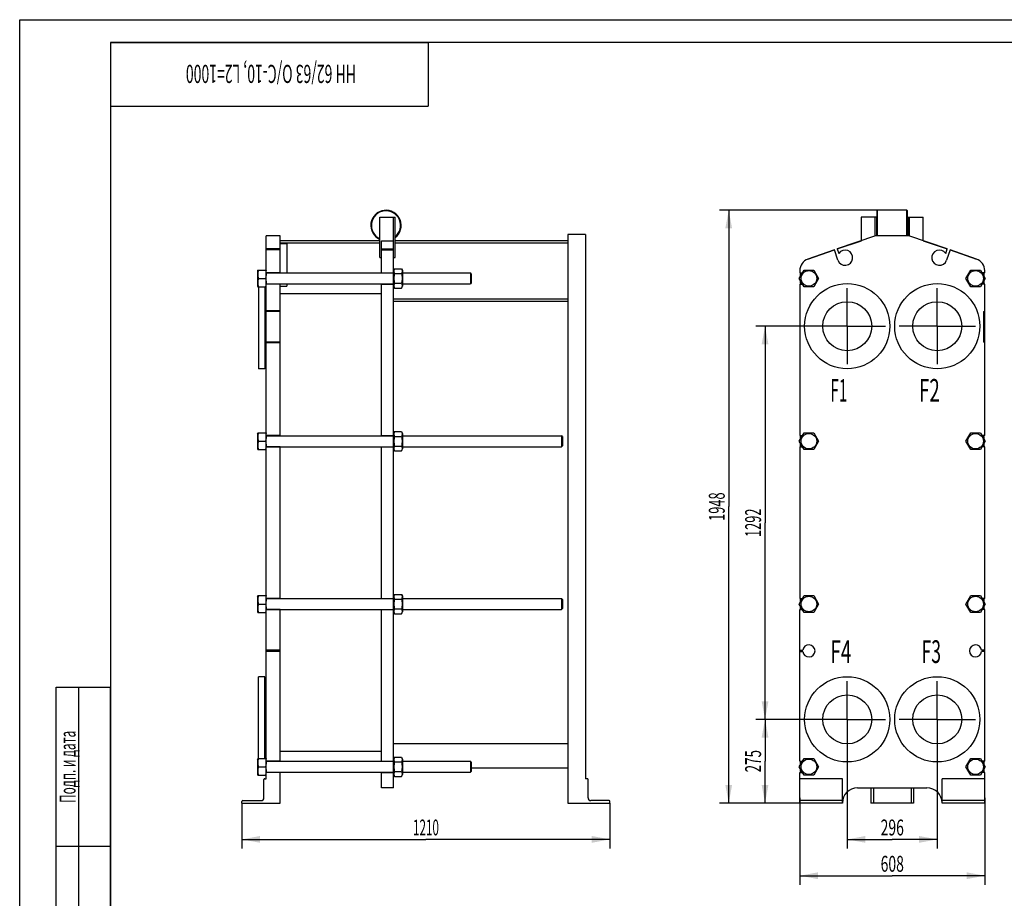
# Model space of a CAD drawing. Units: millimetres. Extents: x 0 to 6269, y -4 to 4433.
# Drawn here: x 0 to 3237, y 1545 to 4433 of the extents above; entities that cross this region are included whole.
import ezdxf
from ezdxf.enums import TextEntityAlignment as Align

# ---------------------------------------------------------------- set-up
doc = ezdxf.new("R2010")
doc.units = ezdxf.units.MM
doc.header["$LTSCALE"] = 344.776119
doc.linetypes.add('CENTER', pattern=[0.6, 0.375, -0.075, 0.075, -0.075])
doc.layers.get('0').update_dxf_attribs({"linetype": 'CONTINUOUS'})
for name, color, linetype in [('AXIS', 7, 'CONTINUOUS'), ('DIMS', 7, 'CONTINUOUS'), ('NOTES', 7, 'CONTINUOUS')]:
    doc.layers.add(name, color=color, linetype=linetype)
doc.dimstyles.new('DIMSTYLE_1', dxfattribs={"dimtxt": 52.238806, "dimasz": 59.701493, "dimexe": 2, "dimexo": 0, "dimgap": 0.875, "dimtad": 1, "dimdec": 0, "dimdsep": 46, "dimtxsty": 'Standard', "dimblk": '_FILLED', "dimblk1": '_FILLED', "dimblk2": '_FILLED', "dimcen": 0.09, "dimadec": 0, "dimazin": 0, "dimtp": 1.2, "dimtm": 1.2, "dimtfac": 1, "dimtdec": 0, "dimtofl": 0, "dimtmove": 0, "dimatfit": 3, "dimldrblk": '_FILLED', "dimfxl": 1, "dimtolj": 1, "dimarcsym": 0})
doc.dimstyles.new('DIMSTYLE_2', dxfattribs={"dimtxt": 52.238806, "dimasz": 59.701493, "dimexe": 2, "dimexo": 0, "dimgap": 0.875, "dimtad": 1, "dimdsep": 46, "dimtxsty": 'Standard', "dimblk": '_FILLED', "dimblk1": '_FILLED', "dimblk2": '_FILLED', "dimcen": 0.09, "dimadec": 0, "dimazin": 0, "dimtp": 0.5, "dimtm": 0.5, "dimtfac": 1, "dimtofl": 0, "dimtmove": 0, "dimatfit": 3, "dimldrblk": '_FILLED', "dimfxl": 1, "dimtolj": 1, "dimarcsym": 0})
doc.dimstyles.new('DIMSTYLE_3', dxfattribs={"dimtxt": 52.238806, "dimasz": 59.701493, "dimexe": 2, "dimexo": 0, "dimgap": 0.875, "dimtad": 1, "dimdsep": 46, "dimtxsty": 'Standard', "dimblk": '_FILLED', "dimblk1": '_FILLED', "dimblk2": '_FILLED', "dimcen": 0.09, "dimadec": 0, "dimazin": 0, "dimtp": 0.8, "dimtm": 0.8, "dimtfac": 1, "dimtofl": 0, "dimtmove": 0, "dimatfit": 3, "dimldrblk": '_FILLED', "dimfxl": 1, "dimtolj": 1, "dimarcsym": 0})
doc.dimstyles.new('DIMSTYLE_4', dxfattribs={"dimtxt": 52.238806, "dimasz": 59.701493, "dimexe": 2, "dimexo": 0, "dimgap": 0.875, "dimtad": 1, "dimdsep": 46, "dimtxsty": 'Standard', "dimblk": '_FILLED', "dimblk1": '_FILLED', "dimblk2": '_FILLED', "dimcen": 0.09, "dimadec": 0, "dimazin": 0, "dimtp": 1.2, "dimtm": 1.2, "dimtfac": 1, "dimtofl": 0, "dimtmove": 0, "dimatfit": 3, "dimldrblk": '_FILLED', "dimfxl": 1, "dimtolj": 1, "dimarcsym": 0})

# ---------------------------------------------------------------- blocks, each defined once
blk = doc.blocks.new('_FILLED')
at = {"color": 0, "linetype": 'ByBlock'}
blk.add_solid([(0, 0), (-1, 0.1875), (-1, -0.1875)], dxfattribs=at)
blk = doc.blocks.new('*D1')
at = {"layer": 'DIMS', "color": 2, "linetype": 'Continuous', "transparency": 16777216}
for p, q in [((730.9, 1858.6), (730.9, 1709.2)), ((1940.8, 1858.6), (1940.8, 1709.2)), ((730.9, 1739.1), (1335.9, 1739.1)), ((1940.8, 1739.1), (1335.9, 1739.1))]:
    blk.add_line(p, q, dxfattribs=at)
at = {"layer": 'DIMS', "color": 2, "linetype": 'Continuous', "transparency": 16777216, "xscale": 59.7014925373, "yscale": 59.7014925373, "zscale": 59.7014925373, "rotation": 180}
blk.add_blockref('_FILLED', (730.9, 1739.1), dxfattribs=at)
at = {"layer": 'DIMS', "color": 2, "linetype": 'Continuous', "transparency": 16777216, "xscale": 59.7014925373, "yscale": 59.7014925373, "zscale": 59.7014925373}
blk.add_blockref('_FILLED', (1940.8, 1739.1), dxfattribs=at)
at = {"layer": 'DIMS', "color": 2, "linetype": 'Continuous', "transparency": 16777216, "width": 0.537109}
blk.add_text('1210', height=52.24, dxfattribs=at).set_placement((1335.9, 1752.1), align=Align.CENTER)
blk = doc.blocks.new('*D3')
at = {"layer": 'DIMS', "color": 2, "linetype": 'Continuous', "transparency": 16777216}
for p, q in [((2721, 2008.3), (2721, 1709.2)), ((3017, 2008.3), (3017, 1709.2)), ((2721, 1739.1), (2869, 1739.1)), ((3017, 1739.1), (2869, 1739.1))]:
    blk.add_line(p, q, dxfattribs=at)
at = {"layer": 'DIMS', "color": 2, "linetype": 'Continuous', "transparency": 16777216, "xscale": 59.7014925373, "yscale": 59.7014925373, "zscale": 59.7014925373, "rotation": 180}
blk.add_blockref('_FILLED', (2721, 1739.1), dxfattribs=at)
at = {"layer": 'DIMS', "color": 2, "linetype": 'Continuous', "transparency": 16777216, "xscale": 59.7014925373, "yscale": 59.7014925373, "zscale": 59.7014925373}
blk.add_blockref('_FILLED', (3017, 1739.1), dxfattribs=at)
at = {"layer": 'DIMS', "color": 2, "linetype": 'Continuous', "transparency": 16777216, "width": 0.644531}
blk.add_text('296', height=52.24, dxfattribs=at).set_placement((2869, 1752.1), align=Align.CENTER)
blk = doc.blocks.new('*D4')
at = {"layer": 'DIMS', "color": 2, "linetype": 'Continuous', "transparency": 16777216}
for p, q in [((2565, 1875.6), (2565, 1589.8)), ((3173, 1875.6), (3173, 1589.8)), ((2565, 1619.7), (2869, 1619.7)), ((3173, 1619.7), (2869, 1619.7))]:
    blk.add_line(p, q, dxfattribs=at)
at = {"layer": 'DIMS', "color": 2, "linetype": 'Continuous', "transparency": 16777216, "xscale": 59.7014925373, "yscale": 59.7014925373, "zscale": 59.7014925373, "rotation": 180}
blk.add_blockref('_FILLED', (2565, 1619.7), dxfattribs=at)
at = {"layer": 'DIMS', "color": 2, "linetype": 'Continuous', "transparency": 16777216, "xscale": 59.7014925373, "yscale": 59.7014925373, "zscale": 59.7014925373}
blk.add_blockref('_FILLED', (3173, 1619.7), dxfattribs=at)
at = {"layer": 'DIMS', "color": 2, "linetype": 'Continuous', "transparency": 16777216, "width": 0.644531}
blk.add_text('608', height=52.24, dxfattribs=at).set_placement((2869, 1632.7), align=Align.CENTER)
blk = doc.blocks.new('*D5')
at = {"layer": 'DIMS', "color": 2, "linetype": 'Continuous', "transparency": 16777216}
for p, q in [((2595.7, 2133.6), (2420.8, 2133.6)), ((2450.7, 2133.6), (2450.7, 1996.1)), ((2450.7, 1858.6), (2450.7, 1996.1)), ((2565, 1858.6), (2420.8, 1858.6))]:
    blk.add_line(p, q, dxfattribs=at)
at = {"layer": 'DIMS', "color": 2, "linetype": 'Continuous', "transparency": 16777216, "xscale": 59.7014925373, "yscale": 59.7014925373, "zscale": 59.7014925373}
for p, rotation in [((2450.7, 2133.6), 90), ((2450.7, 1858.6), 270)]:
    blk.add_blockref('_FILLED', p, dxfattribs=dict(at, rotation=rotation))
at = {"layer": 'DIMS', "color": 2, "linetype": 'Continuous', "transparency": 16777216, "width": 0.619792}
blk.add_text('275', height=52.24, rotation=90, dxfattribs=at).set_placement((2437.6, 1996.1), align=Align.CENTER)
blk = doc.blocks.new('*D6')
at = {"layer": 'DIMS', "color": 2, "linetype": 'Continuous', "transparency": 16777216}
for p, q in [((2821, 3806.6), (2301.4, 3806.6)), ((2331.3, 3806.6), (2331.3, 2832.6)), ((2331.3, 1858.6), (2331.3, 2832.6)), ((2565, 1858.6), (2301.4, 1858.6))]:
    blk.add_line(p, q, dxfattribs=at)
at = {"layer": 'DIMS', "color": 2, "linetype": 'Continuous', "transparency": 16777216, "xscale": 59.7014925373, "yscale": 59.7014925373, "zscale": 59.7014925373}
for p, rotation in [((2331.3, 3806.6), 90), ((2331.3, 1858.6), 270)]:
    blk.add_blockref('_FILLED', p, dxfattribs=dict(at, rotation=rotation))
at = {"layer": 'DIMS', "color": 2, "linetype": 'Continuous', "transparency": 16777216, "width": 0.59082}
blk.add_text('1948', height=52.24, rotation=90, dxfattribs=at).set_placement((2318.2, 2832.6), align=Align.CENTER)
blk = doc.blocks.new('*D7')
at = {"layer": 'DIMS', "color": 2, "linetype": 'Continuous', "transparency": 16777216}
for p, q in [((2595.7, 3425.6), (2420.8, 3425.6)), ((2450.7, 3425.6), (2450.7, 2779.6)), ((2450.7, 2133.6), (2450.7, 2779.6)), ((2595.7, 2133.6), (2420.8, 2133.6))]:
    blk.add_line(p, q, dxfattribs=at)
at = {"layer": 'DIMS', "color": 2, "linetype": 'Continuous', "transparency": 16777216, "xscale": 59.7014925373, "yscale": 59.7014925373, "zscale": 59.7014925373}
for p, rotation in [((2450.7, 3425.6), 90), ((2450.7, 2133.6), 270)]:
    blk.add_blockref('_FILLED', p, dxfattribs=dict(at, rotation=rotation))
at = {"layer": 'DIMS', "color": 2, "linetype": 'Continuous', "transparency": 16777216, "width": 0.59082}
blk.add_text('1292', height=52.24, rotation=90, dxfattribs=at).set_placement((2437.6, 2779.6), align=Align.CENTER)
blk = doc.blocks.new('*T12')
at = {"color": 7, "linetype": 'Continuous'}
for p, q in [((-179.1, -179.1), (-179.1, 1985.1)), ((-179.1, 1985.1), (0, 1985.1)), ((-104.5, -179.1), (-104.5, 1985.1)), ((0, -179.1), (0, 1985.1)), ((-179.1, 1462.7), (0, 1462.7)), ((-179.1, 1089.6), (0, 1089.6)), ((-179.1, 716.4), (0, 716.4)), ((-179.1, 194), (0, 194)), ((-179.1, -179.1), (0, -179.1))]:
    blk.add_line(p, q, dxfattribs=at)
at = {"layer": 'NOTES', "color": 2, "linetype": 'Continuous', "oblique": 15}
for s, width, p in [('Подп. и дата', 0.541341, (-114.8, 1723.9)), ('Подп. и дата', 0.541341, (-114.8, 455.2)), ('Инв. № подл.', 0.529622, (-114.8, 7.5))]:
    blk.add_text(s, height=52.239, rotation=90, dxfattribs=dict(at, width=width)).set_placement(p, align=Align.CENTER)
blk = doc.blocks.new('*T13')
at = {"color": 7, "linetype": 'Continuous'}
for p, q in [((0, 0), (1044.8, 0)), ((0, 0), (0, -209)), ((1044.8, 0), (1044.8, -209)), ((0, -209), (1044.8, -209))]:
    blk.add_line(p, q, dxfattribs=at)
at = {"layer": 'NOTES', "color": 2, "linetype": 'Continuous', "oblique": 15, "width": 0.566562}
blk.add_text('НН 62/63 О/С-10, L2=1000 ', height=59.701, rotation=180, dxfattribs=at).set_placement((522.4, -73.6), align=Align.CENTER)

msp = doc.modelspace()

# ---------------------------------------------------------------- linework, layer by layer
at = {"color": 4, "linetype": 'Continuous'}
for p, q in [((0, 0), (0, 4432.836)), ((0, 4432.836), (6268.657, 4432.836))]:
    msp.add_line(p, q, dxfattribs=at)
at = {"color": 7, "linetype": 'Continuous'}
for p, q in [((298.507, 4358.209), (298.507, 74.627)), ((6194.03, 4358.209), (298.507, 4358.209)), ((2818.985, 3804.604), (2820.985, 3806.604)), ((2818.985, 3722.604), (2818.985, 3804.604)), ((2820.985, 3722.604), (2820.985, 3806.604)), ((2916.985, 3806.604), (2820.985, 3806.604)), ((2916.985, 3722.604), (2916.985, 3806.604)), ((2916.985, 3806.604), (2918.985, 3804.604)), ((2918.985, 3722.604), (2918.985, 3804.604)), ((1184.44, 3651.604), (1184.44, 3783.604)), ((1184.44, 3783.604), (1234.44, 3783.604)), ((1229.44, 1908.604), (1229.44, 3783.604)), ((1234.44, 3651.604), (1234.44, 3783.604)), ((2766.985, 3783.604), (2766.985, 3706.432)), ((2816.985, 3783.604), (2766.985, 3783.604)), ((2811.985, 3783.604), (2811.985, 3721.916)), ((2816.985, 3783.604), (2816.985, 3722.604)), ((2920.985, 3722.604), (2920.985, 3783.604)), ((2920.985, 3783.604), (2970.985, 3783.604)), ((2925.985, 3721.916), (2925.985, 3783.604)), ((2970.985, 3706.432), (2970.985, 3783.604)), ((1802.84, 3726.604), (1802.84, 1858.604)), ((1860.84, 3726.604), (1802.84, 3726.604)), ((1860.84, 3726.604), (1860.84, 1938.604)), ((2818.985, 3726.604), (2816.985, 3726.604)), ((2920.985, 3726.604), (2918.985, 3726.604)), ((810.94, 1938.604), (810.94, 3722.604)), ((855.94, 3722.604), (810.94, 3722.604)), ((855.94, 3600.604), (855.94, 3722.604)), ((1184.44, 3706.604), (855.94, 3706.604)), ((1184.44, 3698.104), (855.94, 3698.104)), ((855.94, 3697.604), (877.94, 3697.604)), ((877.94, 3697.604), (877.94, 3600.604)), ((1189.44, 3600.604), (1189.44, 3706.604)), ((1189.44, 3706.604), (1229.44, 3706.604)), ((1802.84, 3706.604), (1234.44, 3706.604)), ((1802.84, 3698.104), (1234.44, 3698.104)), ((2688.234, 3679.316), (2767.485, 3706.604)), ((2813.985, 3722.604), (2688.238, 3679.306)), ((2923.985, 3722.604), (2813.985, 3722.604)), ((3049.732, 3679.306), (2923.985, 3722.604)), ((2970.485, 3706.604), (3049.736, 3679.316)), ((855.94, 3679.306), (810.94, 3679.306)), ((855.94, 3676.05), (810.94, 3676.05)), ((1189.44, 3679.316), (1229.44, 3679.316)), ((1189.44, 3676.06), (1229.44, 3676.06)), ((2591.962, 3646.167), (2678.779, 3676.06)), ((2678.783, 3676.05), (2591.962, 3646.156)), ((2690.347, 3642.465), (2678.783, 3676.05)), ((2688.238, 3679.306), (2693.291, 3664.631)), ((3044.679, 3664.631), (3049.732, 3679.306)), ((3059.187, 3676.05), (3047.623, 3642.465)), ((3146.008, 3646.156), (3059.187, 3676.05)), ((3059.191, 3676.06), (3146.008, 3646.167)), ((1184.44, 3651.604), (1189.44, 3651.604)), ((1229.44, 3651.604), (1234.44, 3651.604)), ((781.94, 3608.154), (782.849, 3610.104)), ((781.94, 3608.154), (781.94, 3557.054)), ((782.849, 3610.104), (810.03, 3610.104)), ((810.03, 3610.104), (810.94, 3608.154)), ((855.94, 3601.104), (810.94, 3601.104)), ((810.94, 3600.604), (1229.44, 3600.604)), ((1189.44, 3601.104), (1229.44, 3601.104)), ((1229.44, 3608.154), (1232.333, 3614.359)), ((1232.333, 3614.359), (1255.546, 3614.359)), ((1232.333, 3598.481), (1255.546, 3598.481)), ((1255.546, 3614.359), (1258.44, 3608.154)), ((1258.44, 3608.154), (1258.44, 3557.054)), ((1258.44, 3600.604), (1481.94, 3600.604)), ((1484.939, 3597.604), (1481.939, 3600.604)), ((1481.94, 3600.604), (1481.94, 3564.604)), ((1484.94, 3597.604), (1484.94, 3567.604)), ((2563.231, 3582.604), (2579.108, 3610.104)), ((2564.985, 3608.335), (2564.985, 3601.104)), ((2564.985, 3601.104), (2573.912, 3601.104)), ((2567.485, 3598.481), (2572.028, 3601.104)), ((2567.485, 3589.973), (2567.485, 3598.481)), ((2579.108, 3610.104), (2610.862, 3610.104)), ((2610.862, 3610.104), (2626.739, 3582.604)), ((3111.231, 3582.604), (3127.108, 3610.104)), ((3127.108, 3610.104), (3158.862, 3610.104)), ((3158.862, 3610.104), (3174.739, 3582.604)), ((3172.985, 3601.104), (3164.058, 3601.104)), ((3165.942, 3601.104), (3170.485, 3598.481)), ((3170.485, 3598.481), (3170.485, 3589.973)), ((3172.985, 3601.104), (3172.985, 3608.335)), ((784.833, 3582.604), (808.046, 3582.604)), ((810.94, 3564.604), (1229.44, 3564.604)), ((855.94, 3564.104), (810.94, 3564.104)), ((855.94, 3065.604), (855.94, 3564.604)), ((877.94, 3564.604), (877.94, 3556.604)), ((1189.44, 3065.604), (1189.44, 3564.604)), ((1189.44, 3564.104), (1229.44, 3564.104)), ((1232.333, 3566.727), (1255.546, 3566.727)), ((1258.44, 3564.604), (1481.94, 3564.604)), ((1484.939, 3567.605), (1481.939, 3564.605)), ((2579.108, 3555.104), (2563.231, 3582.604)), ((2564.985, 3564.104), (2564.985, 3066.104)), ((2564.985, 3564.104), (2573.912, 3564.104)), ((2567.485, 3566.727), (2567.485, 3575.236)), ((2572.028, 3564.104), (2567.485, 3566.727)), ((2626.739, 3582.604), (2610.862, 3555.104)), ((3127.108, 3555.104), (3111.231, 3582.604)), ((3174.739, 3582.604), (3158.862, 3555.104)), ((3172.985, 3564.104), (3164.058, 3564.104)), ((3170.485, 3566.727), (3165.942, 3564.104)), ((3170.485, 3575.236), (3170.485, 3566.727)), ((3172.985, 3066.104), (3172.985, 3564.104)), ((781.94, 3557.054), (782.849, 3555.104)), ((782.849, 3555.104), (810.03, 3555.104)), ((784.94, 3555.104), (784.94, 3285.604)), ((805.94, 3555.104), (805.94, 3285.604)), ((808.94, 3531.604), (805.94, 3534.604)), ((808.94, 3531.604), (808.94, 3319.604)), ((810.03, 3555.104), (810.94, 3557.054)), ((855.94, 3556.604), (877.94, 3556.604)), ((1189.44, 3531.604), (855.94, 3531.604)), ((1229.44, 3557.054), (1232.333, 3550.85)), ((1232.333, 3550.85), (1255.546, 3550.85)), ((1255.546, 3550.85), (1258.44, 3557.054)), ((2610.862, 3555.104), (2579.108, 3555.104)), ((3158.862, 3555.104), (3127.108, 3555.104)), ((1229.44, 3515.104), (1802.84, 3515.104)), ((1802.84, 3506.604), (1229.44, 3506.604)), ((855.94, 3476.604), (810.94, 3476.604)), ((855.94, 3473.604), (810.94, 3473.604)), ((3169.985, 3473.604), (3172.985, 3476.604)), ((3169.985, 3373.604), (3169.985, 3473.604)), ((855.94, 3373.604), (810.94, 3373.604)), ((855.94, 3370.604), (810.94, 3370.604)), ((3172.985, 3370.604), (3169.985, 3373.604)), ((808.94, 3319.604), (805.94, 3316.604)), ((805.94, 3285.604), (784.94, 3285.604)), ((1229.44, 3073.154), (1232.333, 3079.359)), ((1232.333, 3079.359), (1255.546, 3079.359)), ((1255.546, 3079.359), (1258.44, 3073.154)), ((781.94, 3073.154), (782.849, 3075.104)), ((781.94, 3073.154), (781.94, 3022.054)), ((782.849, 3075.104), (810.03, 3075.104)), ((784.833, 3047.604), (808.046, 3047.604)), ((810.03, 3075.104), (810.94, 3073.154)), ((855.94, 3066.104), (810.94, 3066.104)), ((810.94, 3065.604), (1229.44, 3065.604)), ((1189.44, 3066.104), (1229.44, 3066.104)), ((1232.333, 3063.481), (1255.546, 3063.481)), ((1258.44, 3073.154), (1258.44, 3022.054)), ((1258.44, 3065.604), (1781.94, 3065.604)), ((1784.939, 3062.604), (1781.939, 3065.604)), ((1781.94, 3065.604), (1781.94, 3029.604)), ((1784.94, 3062.604), (1784.94, 3032.604)), ((2563.231, 3047.604), (2579.108, 3075.104)), ((2579.108, 3020.104), (2563.231, 3047.604)), ((2564.985, 3066.104), (2573.912, 3066.104)), ((2567.485, 3063.481), (2572.028, 3066.104)), ((2567.485, 3054.973), (2567.485, 3063.481)), ((2579.108, 3075.104), (2610.862, 3075.104)), ((2610.862, 3075.104), (2626.739, 3047.604)), ((2626.739, 3047.604), (2610.862, 3020.104)), ((3111.231, 3047.604), (3127.108, 3075.104)), ((3127.108, 3020.104), (3111.231, 3047.604)), ((3127.108, 3075.104), (3158.862, 3075.104)), ((3158.862, 3075.104), (3174.739, 3047.604)), ((3174.739, 3047.604), (3158.862, 3020.104)), ((3172.985, 3066.104), (3164.058, 3066.104)), ((3165.942, 3066.104), (3170.485, 3063.481)), ((3170.485, 3063.481), (3170.485, 3054.973)), ((781.94, 3022.054), (782.849, 3020.104)), ((782.849, 3020.104), (810.03, 3020.104)), ((810.03, 3020.104), (810.94, 3022.054)), ((810.94, 3029.604), (1229.44, 3029.604)), ((855.94, 3029.104), (810.94, 3029.104)), ((855.94, 2530.604), (855.94, 3029.604)), ((1189.44, 2530.604), (1189.44, 3029.604)), ((1189.44, 3029.104), (1229.44, 3029.104)), ((1229.44, 3022.054), (1232.333, 3015.85)), ((1232.333, 3031.727), (1255.546, 3031.727)), ((1232.333, 3015.85), (1255.546, 3015.85)), ((1255.546, 3015.85), (1258.44, 3022.054)), ((1258.44, 3029.604), (1781.94, 3029.604)), ((1784.939, 3032.605), (1781.939, 3029.605)), ((2564.985, 3029.104), (2564.985, 2531.104)), ((2564.985, 3029.104), (2573.912, 3029.104)), ((2567.485, 3031.727), (2567.485, 3040.236)), ((2572.028, 3029.104), (2567.485, 3031.727)), ((2610.862, 3020.104), (2579.108, 3020.104)), ((3158.862, 3020.104), (3127.108, 3020.104)), ((3172.985, 3029.104), (3164.058, 3029.104)), ((3170.485, 3031.727), (3165.942, 3029.104)), ((3170.485, 3040.236), (3170.485, 3031.727)), ((3172.985, 2531.104), (3172.985, 3029.104)), ((781.94, 2538.154), (782.849, 2540.104)), ((781.94, 2538.154), (781.94, 2487.054)), ((782.849, 2540.104), (810.03, 2540.104)), ((810.03, 2540.104), (810.94, 2538.154)), ((855.94, 2531.104), (810.94, 2531.104)), ((810.94, 2530.604), (1229.44, 2530.604)), ((1189.44, 2531.104), (1229.44, 2531.104)), ((1229.44, 2538.154), (1232.333, 2544.359)), ((1232.333, 2544.359), (1255.546, 2544.359)), ((1232.333, 2528.481), (1255.546, 2528.481)), ((1255.546, 2544.359), (1258.44, 2538.154)), ((1258.44, 2538.154), (1258.44, 2487.054)), ((1258.44, 2530.604), (1781.94, 2530.604)), ((1784.939, 2527.604), (1781.939, 2530.604)), ((1781.94, 2530.604), (1781.94, 2494.604)), ((1784.94, 2527.604), (1784.94, 2497.604)), ((2563.231, 2512.604), (2579.108, 2540.104)), ((2564.985, 2531.104), (2573.912, 2531.104)), ((2567.485, 2528.481), (2572.028, 2531.104)), ((2567.485, 2519.973), (2567.485, 2528.481)), ((2579.108, 2540.104), (2610.862, 2540.104)), ((2610.862, 2540.104), (2626.739, 2512.604)), ((3111.231, 2512.604), (3127.108, 2540.104)), ((3127.108, 2540.104), (3158.862, 2540.104)), ((3158.862, 2540.104), (3174.739, 2512.604)), ((3172.985, 2531.104), (3164.058, 2531.104)), ((3165.942, 2531.104), (3170.485, 2528.481)), ((3170.485, 2528.481), (3170.485, 2519.973)), ((784.833, 2512.604), (808.046, 2512.604)), ((810.94, 2494.604), (1229.44, 2494.604)), ((855.94, 2494.104), (810.94, 2494.104)), ((855.94, 1995.604), (855.94, 2494.604)), ((1189.44, 1995.604), (1189.44, 2494.604)), ((1189.44, 2494.104), (1229.44, 2494.104)), ((1232.333, 2496.727), (1255.546, 2496.727)), ((1258.44, 2494.604), (1781.94, 2494.604)), ((1784.939, 2497.605), (1781.939, 2494.605)), ((2579.108, 2485.104), (2563.231, 2512.604)), ((2564.985, 2494.104), (2573.912, 2494.104)), ((2564.985, 1996.104), (2564.985, 2494.104)), ((2567.485, 2496.727), (2567.485, 2505.236)), ((2572.028, 2494.104), (2567.485, 2496.727)), ((2626.739, 2512.604), (2610.862, 2485.104)), ((3127.108, 2485.104), (3111.231, 2512.604)), ((3174.739, 2512.604), (3158.862, 2485.104)), ((3172.985, 2494.104), (3164.058, 2494.104)), ((3170.485, 2496.727), (3165.942, 2494.104)), ((3170.485, 2505.236), (3170.485, 2496.727)), ((3172.985, 1996.104), (3172.985, 2494.104)), ((781.94, 2487.054), (782.849, 2485.104)), ((782.849, 2485.104), (810.03, 2485.104)), ((810.03, 2485.104), (810.94, 2487.054)), ((1229.44, 2487.054), (1232.333, 2480.85)), ((1232.333, 2480.85), (1255.546, 2480.85)), ((1255.546, 2480.85), (1258.44, 2487.054)), ((2610.862, 2485.104), (2579.108, 2485.104)), ((3158.862, 2485.104), (3127.108, 2485.104)), ((855.94, 2360.604), (810.94, 2360.604)), ((855.94, 2356.604), (810.94, 2356.604)), ((2564.985, 2360.604), (2575.085, 2360.604)), ((2564.985, 2356.604), (2575.085, 2356.604)), ((3172.985, 2360.604), (3162.885, 2360.604)), ((3172.985, 2356.604), (3162.885, 2356.604)), ((784.94, 2005.104), (784.94, 2273.604)), ((805.94, 2273.604), (784.94, 2273.604)), ((805.94, 2005.104), (805.94, 2273.604)), ((808.94, 2239.604), (805.94, 2242.604)), ((808.94, 2027.604), (808.94, 2239.604)), ((1802.84, 2053.604), (1229.44, 2053.604)), ((808.94, 2027.604), (805.94, 2024.604)), ((1189.44, 2027.604), (855.94, 2027.604)), ((1229.44, 2003.154), (1232.333, 2009.359)), ((1232.333, 2009.359), (1255.546, 2009.359)), ((1255.546, 2009.359), (1258.44, 2003.154)), ((781.94, 2003.154), (782.849, 2005.104)), ((781.94, 2003.154), (781.94, 1952.054)), ((782.849, 2005.104), (810.03, 2005.104)), ((784.833, 1977.604), (808.046, 1977.604)), ((810.03, 2005.104), (810.94, 2003.154)), ((855.94, 1996.104), (810.94, 1996.104)), ((810.94, 1995.604), (1229.44, 1995.604)), ((1189.44, 1996.104), (1229.44, 1996.104)), ((1232.333, 1993.481), (1255.546, 1993.481)), ((1258.44, 2003.154), (1258.44, 1952.054)), ((1258.44, 1995.604), (1481.94, 1995.604)), ((1484.939, 1992.604), (1481.939, 1995.604)), ((1481.94, 1995.604), (1481.94, 1959.604)), ((1484.94, 1992.604), (1484.94, 1962.604)), ((2563.231, 1977.604), (2579.108, 2005.104)), ((2579.108, 1950.104), (2563.231, 1977.604)), ((2564.985, 1996.104), (2573.912, 1996.104)), ((2567.485, 1993.481), (2572.028, 1996.104)), ((2567.485, 1984.973), (2567.485, 1993.481)), ((2579.108, 2005.104), (2610.862, 2005.104)), ((2610.862, 2005.104), (2626.739, 1977.604)), ((2626.739, 1977.604), (2610.862, 1950.104)), ((3111.231, 1977.604), (3127.108, 2005.104)), ((3127.108, 1950.104), (3111.231, 1977.604)), ((3127.108, 2005.104), (3158.862, 2005.104)), ((3158.862, 2005.104), (3174.739, 1977.604)), ((3174.739, 1977.604), (3158.862, 1950.104)), ((3172.985, 1996.104), (3164.058, 1996.104)), ((3165.942, 1996.104), (3170.485, 1993.481)), ((3170.485, 1993.481), (3170.485, 1984.973)), ((781.94, 1952.054), (782.849, 1950.104)), ((782.849, 1950.104), (810.03, 1950.104)), ((810.03, 1950.104), (810.94, 1952.054)), ((810.94, 1959.604), (1229.44, 1959.604)), ((855.94, 1959.104), (810.94, 1959.104)), ((855.94, 1858.604), (855.94, 1959.604)), ((1189.44, 1908.604), (1189.44, 1959.604)), ((1189.44, 1959.104), (1229.44, 1959.104)), ((1229.44, 1952.054), (1232.333, 1945.85)), ((1232.333, 1961.727), (1255.546, 1961.727)), ((1232.333, 1945.85), (1255.546, 1945.85)), ((1255.546, 1945.85), (1258.44, 1952.054)), ((1258.44, 1959.604), (1481.94, 1959.604)), ((1484.939, 1962.605), (1481.939, 1959.605)), ((1802.84, 1973.604), (1484.94, 1973.604)), ((2564.985, 1959.104), (2573.912, 1959.104)), ((2564.985, 1858.604), (2564.985, 1959.104)), ((2567.485, 1961.727), (2567.485, 1970.236)), ((2572.028, 1959.104), (2567.485, 1961.727)), ((2610.862, 1950.104), (2579.108, 1950.104)), ((3158.862, 1950.104), (3127.108, 1950.104)), ((3172.985, 1959.104), (3164.058, 1959.104)), ((3170.485, 1961.727), (3165.942, 1959.104)), ((3170.485, 1970.236), (3170.485, 1961.727)), ((3172.985, 1858.604), (3172.985, 1959.104)), ((802.94, 1875.604), (802.94, 1935.604)), ((805.94, 1938.604), (810.94, 1938.604)), ((1865.84, 1938.604), (1860.84, 1938.604)), ((1868.84, 1875.604), (1868.84, 1935.604)), ((2704.985, 1938.604), (2564.985, 1938.604)), ((2704.985, 1858.604), (2704.985, 1938.604)), ((3172.985, 1938.604), (3032.985, 1938.604)), ((3032.985, 1858.604), (3032.985, 1938.604)), ((1229.44, 1908.604), (1189.44, 1908.604)), ((2754.985, 1908.604), (2982.985, 1908.604)), ((2798.985, 1908.604), (2798.985, 1858.604)), ((2807.085, 1908.604), (2807.085, 1858.604)), ((2930.885, 1908.604), (2930.885, 1858.604)), ((2938.985, 1908.604), (2938.985, 1858.604)), ((730.94, 1858.604), (730.94, 1863.604)), ((730.94, 1858.604), (855.94, 1858.604)), ((733.94, 1866.604), (793.94, 1866.604)), ((1802.84, 1858.604), (1940.84, 1858.604)), ((1937.84, 1866.604), (1877.84, 1866.604)), ((1940.84, 1858.604), (1940.84, 1863.604)), ((2704.985, 1866.604), (2564.985, 1866.604)), ((2704.985, 1858.604), (2564.985, 1858.604)), ((2938.985, 1858.604), (2798.985, 1858.604)), ((3172.985, 1866.604), (3032.985, 1866.604)), ((3172.985, 1858.604), (3032.985, 1858.604))]:
    msp.add_line(p, q, dxfattribs=at)
for centre, radius in [((2594.985, 3582.604), 25.55), ((3142.985, 3582.604), 25.55), ((2720.985, 3425.604), 140), ((3016.985, 3425.604), 140), ((2594.985, 3047.604), 25.55), ((3142.985, 3047.604), 25.55), ((2594.985, 2512.604), 25.55), ((3142.985, 2512.604), 25.55), ((2720.985, 2133.604), 140), ((3016.985, 2133.604), 140), ((2594.985, 1977.604), 25.55), ((3142.985, 1977.604), 25.55)]:
    msp.add_circle(centre, radius, dxfattribs=at)
for centre, radius, start, end in [((1204.44, 3756.604), 50, 306.884043, 246.412289), ((1204.44, 3756.604), 48, 308.684663, 245.36654), ((2713.985, 3650.604), 25, 199, 145.869898), ((3023.985, 3650.604), 25, 34.130102, 341), ((2604.985, 3608.335), 40, 109, 180), ((3132.985, 3608.335), 40, 0, 71), ((2594.985, 2358.604), 20, 185.73917, 174.26083), ((3142.985, 2358.604), 20, 5.73917, 354.26083), ((805.94, 1935.604), 3, 90, 180), ((1865.84, 1935.604), 3, 0, 90), ((2754.985, 1858.604), 50, 90, 180), ((2982.985, 1858.604), 50, 0, 90), ((733.94, 1863.604), 3, 90, 180), ((793.94, 1875.604), 9, 270, 360), ((1877.84, 1875.604), 9, 180, 270), ((1937.84, 1863.604), 3, 0, 90)]:
    msp.add_arc(centre, radius, start, end, dxfattribs=at)
for points, knots in [([(784.833, 3610.104), (784.228, 3607.858), (783.225, 3603.315), (782.661, 3596.354), (783.225, 3589.394), (784.228, 3584.851), (784.833, 3582.604)], [0, 0, 0, 0, 0.25062436, 0.5, 0.74937564, 1, 1, 1, 1]), ([(808.046, 3610.104), (808.651, 3607.858), (809.654, 3603.315), (810.218, 3596.354), (809.654, 3589.394), (808.651, 3584.851), (808.046, 3582.604)], [0, 0, 0, 0, 0.25062436, 0.5, 0.74937564, 1, 1, 1, 1]), ([(1232.333, 3614.359), (1231.741, 3613.09), (1230.743, 3610.515), (1230.156, 3606.42), (1230.743, 3602.325), (1231.741, 3599.75), (1232.333, 3598.481)], [0, 0, 0, 0, 0.25509221, 0.5, 0.74490779, 1, 1, 1, 1]), ([(1232.333, 3598.481), (1231.726, 3595.88), (1230.722, 3590.622), (1230.162, 3582.604), (1230.722, 3574.587), (1231.726, 3569.329), (1232.333, 3566.727)], [0, 0, 0, 0, 0.25003494, 0.5, 0.74996506, 1, 1, 1, 1]), ([(1255.546, 3614.359), (1256.138, 3613.09), (1257.136, 3610.515), (1257.723, 3606.42), (1257.136, 3602.325), (1256.138, 3599.75), (1255.546, 3598.481)], [0, 0, 0, 0, 0.25509221, 0.5, 0.74490779, 1, 1, 1, 1]), ([(1255.546, 3598.481), (1256.153, 3595.88), (1257.157, 3590.622), (1257.717, 3582.604), (1257.157, 3574.587), (1256.153, 3569.329), (1255.546, 3566.727)], [0, 0, 0, 0, 0.25003494, 0.5, 0.74996506, 1, 1, 1, 1]), ([(784.833, 3582.604), (784.228, 3580.358), (783.225, 3575.815), (782.661, 3568.854), (783.225, 3561.894), (784.228, 3557.351), (784.833, 3555.104)], [0, 0, 0, 0, 0.25062436, 0.5, 0.74937564, 1, 1, 1, 1]), ([(808.046, 3582.604), (808.651, 3580.358), (809.654, 3575.815), (810.218, 3568.854), (809.654, 3561.894), (808.651, 3557.351), (808.046, 3555.104)], [0, 0, 0, 0, 0.25062436, 0.5, 0.74937564, 1, 1, 1, 1]), ([(1232.333, 3566.727), (1231.741, 3565.458), (1230.743, 3562.884), (1230.156, 3558.789), (1230.743, 3554.693), (1231.741, 3552.119), (1232.333, 3550.85)], [0, 0, 0, 0, 0.25509221, 0.5, 0.74490779, 1, 1, 1, 1]), ([(1255.546, 3566.727), (1256.138, 3565.458), (1257.136, 3562.884), (1257.723, 3558.789), (1257.136, 3554.693), (1256.138, 3552.119), (1255.546, 3550.85)], [0, 0, 0, 0, 0.25509221, 0.5, 0.74490779, 1, 1, 1, 1]), ([(1232.333, 3079.359), (1231.741, 3078.09), (1230.743, 3075.515), (1230.156, 3071.42), (1230.743, 3067.325), (1231.741, 3064.75), (1232.333, 3063.481)], [0, 0, 0, 0, 0.25509221, 0.5, 0.74490779, 1, 1, 1, 1]), ([(1255.546, 3079.359), (1256.138, 3078.09), (1257.136, 3075.515), (1257.723, 3071.42), (1257.136, 3067.325), (1256.138, 3064.75), (1255.546, 3063.481)], [0, 0, 0, 0, 0.25509221, 0.5, 0.74490779, 1, 1, 1, 1]), ([(784.833, 3075.104), (784.228, 3072.858), (783.225, 3068.315), (782.661, 3061.354), (783.225, 3054.394), (784.228, 3049.851), (784.833, 3047.604)], [0, 0, 0, 0, 0.25062436, 0.5, 0.74937564, 1, 1, 1, 1]), ([(784.833, 3047.604), (784.228, 3045.358), (783.225, 3040.815), (782.661, 3033.854), (783.225, 3026.894), (784.228, 3022.351), (784.833, 3020.104)], [0, 0, 0, 0, 0.25062436, 0.5, 0.74937564, 1, 1, 1, 1]), ([(808.046, 3075.104), (808.651, 3072.858), (809.654, 3068.315), (810.218, 3061.354), (809.654, 3054.394), (808.651, 3049.851), (808.046, 3047.604)], [0, 0, 0, 0, 0.25062436, 0.5, 0.74937564, 1, 1, 1, 1]), ([(808.046, 3047.604), (808.651, 3045.358), (809.654, 3040.815), (810.218, 3033.854), (809.654, 3026.894), (808.651, 3022.351), (808.046, 3020.104)], [0, 0, 0, 0, 0.25062436, 0.5, 0.74937564, 1, 1, 1, 1]), ([(1232.333, 3063.481), (1231.726, 3060.88), (1230.722, 3055.622), (1230.162, 3047.604), (1230.722, 3039.587), (1231.726, 3034.329), (1232.333, 3031.727)], [0, 0, 0, 0, 0.25003494, 0.5, 0.74996506, 1, 1, 1, 1]), ([(1255.546, 3063.481), (1256.153, 3060.88), (1257.157, 3055.622), (1257.717, 3047.604), (1257.157, 3039.587), (1256.153, 3034.329), (1255.546, 3031.727)], [0, 0, 0, 0, 0.25003494, 0.5, 0.74996506, 1, 1, 1, 1]), ([(1232.333, 3031.727), (1231.741, 3030.458), (1230.743, 3027.884), (1230.156, 3023.789), (1230.743, 3019.693), (1231.741, 3017.119), (1232.333, 3015.85)], [0, 0, 0, 0, 0.25509221, 0.5, 0.74490779, 1, 1, 1, 1]), ([(1255.546, 3031.727), (1256.138, 3030.458), (1257.136, 3027.884), (1257.723, 3023.789), (1257.136, 3019.693), (1256.138, 3017.119), (1255.546, 3015.85)], [0, 0, 0, 0, 0.25509221, 0.5, 0.74490779, 1, 1, 1, 1]), ([(784.833, 2540.104), (784.228, 2537.858), (783.225, 2533.315), (782.661, 2526.354), (783.225, 2519.394), (784.228, 2514.851), (784.833, 2512.604)], [0, 0, 0, 0, 0.25062436, 0.5, 0.74937564, 1, 1, 1, 1]), ([(808.046, 2540.104), (808.651, 2537.858), (809.654, 2533.315), (810.218, 2526.354), (809.654, 2519.394), (808.651, 2514.851), (808.046, 2512.604)], [0, 0, 0, 0, 0.25062436, 0.5, 0.74937564, 1, 1, 1, 1]), ([(1232.333, 2544.359), (1231.741, 2543.09), (1230.743, 2540.515), (1230.156, 2536.42), (1230.743, 2532.325), (1231.741, 2529.75), (1232.333, 2528.481)], [0, 0, 0, 0, 0.25509221, 0.5, 0.74490779, 1, 1, 1, 1]), ([(1232.333, 2528.481), (1231.726, 2525.88), (1230.722, 2520.622), (1230.162, 2512.604), (1230.722, 2504.587), (1231.726, 2499.329), (1232.333, 2496.727)], [0, 0, 0, 0, 0.25003494, 0.5, 0.74996506, 1, 1, 1, 1]), ([(1255.546, 2544.359), (1256.138, 2543.09), (1257.136, 2540.515), (1257.723, 2536.42), (1257.136, 2532.325), (1256.138, 2529.75), (1255.546, 2528.481)], [0, 0, 0, 0, 0.25509221, 0.5, 0.74490779, 1, 1, 1, 1]), ([(1255.546, 2528.481), (1256.153, 2525.88), (1257.157, 2520.622), (1257.717, 2512.604), (1257.157, 2504.587), (1256.153, 2499.329), (1255.546, 2496.727)], [0, 0, 0, 0, 0.25003494, 0.5, 0.74996506, 1, 1, 1, 1]), ([(784.833, 2512.604), (784.228, 2510.358), (783.225, 2505.815), (782.661, 2498.854), (783.225, 2491.894), (784.228, 2487.351), (784.833, 2485.104)], [0, 0, 0, 0, 0.25062436, 0.5, 0.74937564, 1, 1, 1, 1]), ([(808.046, 2512.604), (808.651, 2510.358), (809.654, 2505.815), (810.218, 2498.854), (809.654, 2491.894), (808.651, 2487.351), (808.046, 2485.104)], [0, 0, 0, 0, 0.25062436, 0.5, 0.74937564, 1, 1, 1, 1]), ([(1232.333, 2496.727), (1231.741, 2495.458), (1230.743, 2492.884), (1230.156, 2488.789), (1230.743, 2484.693), (1231.741, 2482.119), (1232.333, 2480.85)], [0, 0, 0, 0, 0.25509221, 0.5, 0.74490779, 1, 1, 1, 1]), ([(1255.546, 2496.727), (1256.138, 2495.458), (1257.136, 2492.884), (1257.723, 2488.789), (1257.136, 2484.693), (1256.138, 2482.119), (1255.546, 2480.85)], [0, 0, 0, 0, 0.25509221, 0.5, 0.74490779, 1, 1, 1, 1]), ([(1232.333, 2009.359), (1231.741, 2008.09), (1230.743, 2005.515), (1230.156, 2001.42), (1230.743, 1997.325), (1231.741, 1994.75), (1232.333, 1993.481)], [0, 0, 0, 0, 0.25509221, 0.5, 0.74490779, 1, 1, 1, 1]), ([(1255.546, 2009.359), (1256.138, 2008.09), (1257.136, 2005.515), (1257.723, 2001.42), (1257.136, 1997.325), (1256.138, 1994.75), (1255.546, 1993.481)], [0, 0, 0, 0, 0.25509221, 0.5, 0.74490779, 1, 1, 1, 1]), ([(784.833, 2005.104), (784.228, 2002.858), (783.225, 1998.315), (782.661, 1991.354), (783.225, 1984.394), (784.228, 1979.851), (784.833, 1977.604)], [0, 0, 0, 0, 0.25062436, 0.5, 0.74937564, 1, 1, 1, 1]), ([(784.833, 1977.604), (784.228, 1975.358), (783.225, 1970.815), (782.661, 1963.854), (783.225, 1956.894), (784.228, 1952.351), (784.833, 1950.104)], [0, 0, 0, 0, 0.25062436, 0.5, 0.74937564, 1, 1, 1, 1]), ([(808.046, 2005.104), (808.651, 2002.858), (809.654, 1998.315), (810.218, 1991.354), (809.654, 1984.394), (808.651, 1979.851), (808.046, 1977.604)], [0, 0, 0, 0, 0.25062436, 0.5, 0.74937564, 1, 1, 1, 1]), ([(808.046, 1977.604), (808.651, 1975.358), (809.654, 1970.815), (810.218, 1963.854), (809.654, 1956.894), (808.651, 1952.351), (808.046, 1950.104)], [0, 0, 0, 0, 0.25062436, 0.5, 0.74937564, 1, 1, 1, 1]), ([(1232.333, 1993.481), (1231.726, 1990.88), (1230.722, 1985.622), (1230.162, 1977.604), (1230.722, 1969.587), (1231.726, 1964.329), (1232.333, 1961.727)], [0, 0, 0, 0, 0.25003494, 0.5, 0.74996506, 1, 1, 1, 1]), ([(1255.546, 1993.481), (1256.153, 1990.88), (1257.157, 1985.622), (1257.717, 1977.604), (1257.157, 1969.587), (1256.153, 1964.329), (1255.546, 1961.727)], [0, 0, 0, 0, 0.25003494, 0.5, 0.74996506, 1, 1, 1, 1]), ([(1232.333, 1961.727), (1231.741, 1960.458), (1230.743, 1957.884), (1230.156, 1953.789), (1230.743, 1949.693), (1231.741, 1947.119), (1232.333, 1945.85)], [0, 0, 0, 0, 0.25509221, 0.5, 0.74490779, 1, 1, 1, 1]), ([(1255.546, 1961.727), (1256.138, 1960.458), (1257.136, 1957.884), (1257.723, 1953.789), (1257.136, 1949.693), (1256.138, 1947.119), (1255.546, 1945.85)], [0, 0, 0, 0, 0.25509221, 0.5, 0.74490779, 1, 1, 1, 1])]:
    msp.add_open_spline(points, degree=3, knots=knots, dxfattribs=at)
at = {"layer": 'AXIS', "color": 7, "linetype": 'CENTER'}
for p, q in [((2720.985, 3425.604), (2720.985, 3550.88)), ((3016.985, 3425.604), (3016.985, 3550.88)), ((2720.985, 3425.604), (2595.709, 3425.604)), ((2720.985, 3425.604), (2720.985, 3300.328)), ((2720.985, 3425.604), (2846.261, 3425.604)), ((3016.985, 3425.604), (2891.709, 3425.604)), ((3016.985, 3425.604), (3016.985, 3300.328)), ((3016.985, 3425.604), (3142.261, 3425.604)), ((2720.985, 2133.604), (2720.985, 2258.88)), ((3016.985, 2133.604), (3016.985, 2258.88)), ((2720.985, 2133.604), (2595.709, 2133.604)), ((2720.985, 2133.604), (2846.261, 2133.604)), ((2720.985, 2133.604), (2720.985, 2008.328)), ((3016.985, 2133.604), (2891.709, 2133.604)), ((3016.985, 2133.604), (3142.261, 2133.604)), ((3016.985, 2133.604), (3016.985, 2008.328))]:
    msp.add_line(p, q, dxfattribs=at)
at = {"layer": 'AXIS', "color": 7, "linetype": 'Continuous'}
for centre in [(2720.985, 3425.604), (3016.985, 3425.604), (2720.985, 2133.604), (3016.985, 2133.604)]:
    msp.add_circle(centre, 80.5, dxfattribs=at)

# ---------------------------------------------------------------- block references
for name, p in [('*T13', (298.507, 4358.209)), ('*T12', (298.507, 253.731))]:
    msp.add_blockref(name, p)

# ---------------------------------------------------------------- texts
at = {"layer": 'NOTES', "color": 2, "linetype": 'Continuous', "oblique": 15}
for s, width, p in [('F1', 0.5, (2665.224, 3177.582)), ('F2', 0.607422, (2956.798, 3177.582)), ('F4', 0.607422, (2665.769, 2318.878)), ('F3', 0.570312, (2965.085, 2318.878))]:
    msp.add_text(s, height=74.6269, dxfattribs=dict(at, width=width)).set_placement(p)

# ---------------------------------------------------------------- dimensions: what is measured, and where the dimension line sits
at = {"layer": 'DIMS', "color": 2, "linetype": 'Continuous'}
for base, p1, p2, dimstyle, picture, middle in [((2331.255, 3806.604), (2564.985, 1858.604), (2820.985, 3806.604), 'DIMSTYLE_4', '*D6', (2331.255, 2832.447)), ((2450.658, 3425.604), (2595.709, 2133.604), (2595.709, 3425.604), 'DIMSTYLE_4', '*D7', (2450.658, 2779.651)), ((2450.658, 2133.604), (2564.985, 1858.604), (2595.709, 2133.604), 'DIMSTYLE_2', '*D5', (2450.658, 1996.164))]:
    dim = msp.add_linear_dim(base=base, p1=p1, p2=p2, angle=90, dimstyle=dimstyle, dxfattribs=at)
    dim.commit()
    dim.dimension.update_dxf_attribs({"geometry": picture, "text_midpoint": middle, "dimtype": 160})
for base, p1, p2, dimstyle, picture, middle in [((3016.985, 1739.076), (2720.985, 2008.328), (3016.985, 2008.328), 'DIMSTYLE_2', '*D3', (2868.943, 1739.076)), ((1940.84, 1739.076), (730.94, 1858.604), (1940.84, 1858.604), 'DIMSTYLE_1', '*D1', (1335.841, 1739.076)), ((3172.985, 1619.673), (2564.985, 1875.604), (3172.985, 1875.604), 'DIMSTYLE_3', '*D4', (2868.943, 1619.673))]:
    dim = msp.add_linear_dim(base=base, p1=p1, p2=p2, dimstyle=dimstyle, dxfattribs=at)
    dim.commit()
    dim.dimension.update_dxf_attribs({"geometry": picture, "text_midpoint": middle, "dimtype": 160})

doc.saveas('drawing.dxf')
